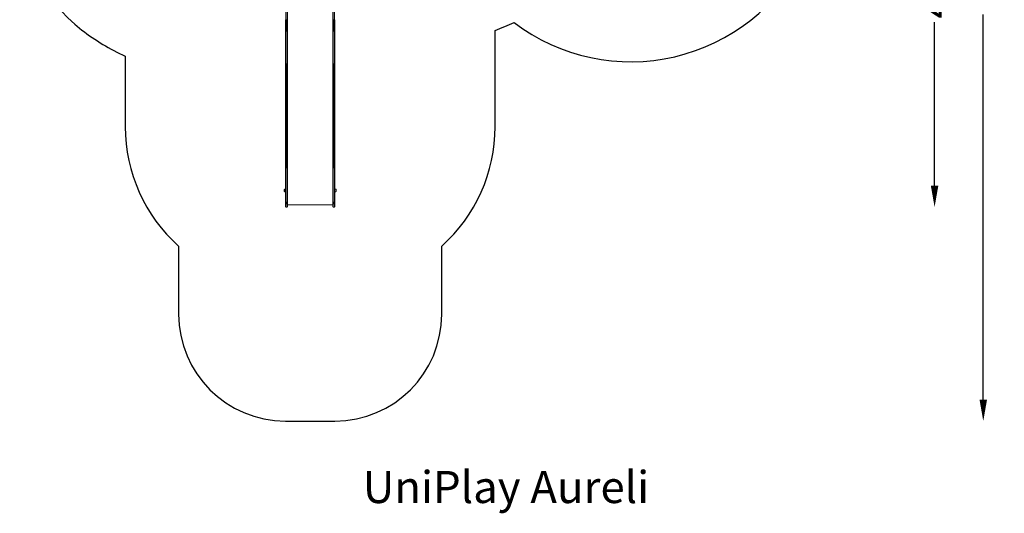
# Model space of a CAD drawing. Units: millimetres. Extents: x -2218 to 6994, y -5504 to 5182.
# Drawn here: x -2218 to 6994, y -5504 to -888 of the extents above; entities that cross this region are included whole.
import ezdxf

# ---------------------------------------------------------------- set-up
doc = ezdxf.new("R2010")
doc.units = ezdxf.units.MM
doc.header["$LTSCALE"] = 0.2
doc.header["$MEASUREMENT"] = 0
doc.header["$PDMODE"] = 1
doc.linetypes.add('BORDER', pattern=[1.75, 0.5, -0.25, 0.5, -0.25, 0, -0.25])
doc.layers.add('HAGS-Dim Plan', color=7, linetype='Continuous', lineweight=100)
doc.layers.add('HAGS-Label', color=7, linetype='Continuous', lineweight=100)
doc.layers.add('HAGS-EN1176 Falling Space', color=30, linetype='BORDER')
doc.layers.add('HAGS-Plan', color=7, linetype='Continuous')
doc.styles.get("Standard").update_dxf_attribs({"font": 'g13f12d.shx', "height": 300})
doc.dimstyles.new('HAGS - Dim Plan', dxfattribs={"dimtxt": 300, "dimasz": 200, "dimexe": 0.18, "dimexo": 0.0625, "dimgap": 150, "dimtad": 0, "dimlfac": 0.001, "dimrnd": 0.01, "dimzin": 1, "dimdsep": 46, "dimtxsty": 'Standard', "dimblk": 'HAGS - Dim Plan arrow', "dimcen": 0.1, "dimse1": 1, "dimse2": 1, "dimclrd": 1, "dimadec": 0, "dimazin": 0, "dimtfac": 1, "dimtofl": 0, "dimtmove": 0, "dimatfit": 3, "dimfxl": 1, "dimtolj": 1, "dimtzin": 0, "dimarcsym": 0})

# ---------------------------------------------------------------- blocks, each defined once
blk = doc.blocks.new('HAGS - Dim Plan arrow')
at = {"color": 1, "lineweight": 0}
blk.add_lwpolyline([(0, 0, 0, 0.35, 0), (-1, 0, 0.015, 0.015, 0)], format="xyseb", dxfattribs=at)
blk = doc.blocks.new('*D2')
at = {"layer": 'Defpoints', "color": 0, "transparency": 16777216}
for p in [(3000, 2059), (278, -2640.1), (6341.9, -2640.1)]:
    blk.add_point(p, dxfattribs=at)
at = {"layer": 'HAGS-Dim Plan', "color": 1, "lineweight": -2, "transparency": 16777216}
for p, q in [((6341.9, 1859), (6341.9, 329.9)), ((6341.9, -2440.1), (6341.9, -911))]:
    blk.add_line(p, q, dxfattribs=at)
at = {"layer": 'HAGS-Dim Plan', "color": 1, "lineweight": -2, "transparency": 16777216, "xscale": 200, "yscale": 200, "zscale": 200}
for p, rotation in [((6341.9, 2059), 90), ((6341.9, -2640.1), 270)]:
    blk.add_blockref('HAGS - Dim Plan arrow', p, dxfattribs=dict(at, rotation=rotation))
at = {"layer": 'HAGS-Dim Plan', "color": 0, "transparency": 16777216, "insert": (6341.9, -290.6), "char_height": 300, "attachment_point": 5, "rotation": 90}
blk.add_mtext('\\A1;4.70m', dxfattribs=at)
blk = doc.blocks.new('*D4')
at = {"layer": 'Defpoints', "color": 0, "transparency": 16777216}
for p in [(2792, 4175.9), (500, -4641.1), (6797.4, -4641.1)]:
    blk.add_point(p, dxfattribs=at)
at = {"layer": 'HAGS-Dim Plan', "color": 1, "lineweight": -2, "transparency": 16777216}
for p, q in [((6797.4, 3975.9), (6797.4, 372.9)), ((6797.4, -4441.1), (6797.4, -838))]:
    blk.add_line(p, q, dxfattribs=at)
at = {"layer": 'HAGS-Dim Plan', "color": 1, "lineweight": -2, "transparency": 16777216, "xscale": 200, "yscale": 200, "zscale": 200}
for p, rotation in [((6797.4, 4175.9), 90), ((6797.4, -4641.1), 270)]:
    blk.add_blockref('HAGS - Dim Plan arrow', p, dxfattribs=dict(at, rotation=rotation))
at = {"layer": 'HAGS-Dim Plan', "color": 0, "transparency": 16777216, "insert": (6797.4, -232.6), "char_height": 300, "attachment_point": 5, "rotation": 90}
blk.add_mtext('\\A1;8.85m', dxfattribs=at)
blk = doc.blocks.new('A$C1365e338')
at = {"lineweight": 0}
for p, q in [((-2702.4, -483.7), (-2702.4, -710.9)), ((-2690, -483.7), (-2690, -710.9)), ((-2687.4, -480.8), (-2687.4, -709.1)), ((-2687.4, -480.8), (-2687.4, -709.1)), ((-2262.8, -480.8), (-2262.8, -709.1)), ((-2262.8, -480.8), (-2262.8, -709.1)), ((-2260.1, -483.7), (-2260.1, -710.9)), ((-2247.7, -483.7), (-2247.7, -710.9)), ((-2705.1, -709.1), (-2705.1, -814.8)), ((-2705.1, -709.1), (-2705.1, -814.8)), ((-2702.4, -710.9), (-2702.4, -816.7)), ((-2702.4, -710.9), (-2702.4, -816.7)), ((-2696.2, -711.5), (-2696.2, -817.2)), ((-2696.2, -711.5), (-2696.2, -817.2)), ((-2690, -710.9), (-2690, -816.7)), ((-2690, -710.9), (-2690, -816.7)), ((-2687.4, -709.1), (-2687.4, -814.8)), ((-2687.4, -709.1), (-2687.4, -814.8)), ((-2262.8, -709.1), (-2262.8, -814.8)), ((-2262.8, -709.1), (-2262.8, -814.8)), ((-2260.1, -710.9), (-2260.1, -816.7)), ((-2260.1, -710.9), (-2260.1, -816.7)), ((-2253.9, -711.5), (-2253.9, -817.2)), ((-2253.9, -711.5), (-2253.9, -817.2)), ((-2247.7, -710.9), (-2247.7, -816.7)), ((-2247.7, -710.9), (-2247.7, -816.7)), ((-2245.1, -709.1), (-2245.1, -814.8)), ((-2245.1, -709.1), (-2245.1, -814.8)), ((-2705.1, -1118.6), (-2705.1, -814.8)), ((-2705.1, -1118.6), (-2705.1, -814.8)), ((-2687.4, -1118.6), (-2687.4, -814.8)), ((-2262.8, -1118.6), (-2262.8, -814.8)), ((-2262.8, -1118.6), (-2262.8, -814.8)), ((-2245.1, -1118.6), (-2245.1, -814.8)), ((-2705.1, -1118.6), (-2705.1, -1118.6)), ((-2705.1, -1118.6), (-2705.1, -1325.3)), ((-2705.1, -1118.6), (-2705.1, -1325.3)), ((-2705.1, -1118.6), (-2705.1, -1118.6)), ((-2702.4, -1121.5), (-2702.4, -1328.1)), ((-2702.4, -1121.5), (-2702.4, -1328.1)), ((-2696.2, -1122.3), (-2696.2, -1328.9)), ((-2696.2, -1122.3), (-2696.2, -1328.9)), ((-2690, -1121.5), (-2690, -1328.1)), ((-2690, -1121.5), (-2690, -1328.1)), ((-2687.4, -1118.6), (-2687.4, -1118.6)), ((-2687.4, -1118.6), (-2687.4, -1325.3)), ((-2687.4, -1118.6), (-2687.4, -1118.6)), ((-2687.4, -1118.6), (-2687.4, -1325.3)), ((-2262.8, -1118.6), (-2262.8, -1325.3)), ((-2262.8, -1118.6), (-2262.8, -1118.6)), ((-2262.8, -1118.6), (-2262.8, -1325.3)), ((-2262.8, -1118.6), (-2262.8, -1118.6)), ((-2260.1, -1121.5), (-2260.1, -1328.1)), ((-2260.1, -1121.5), (-2260.1, -1328.1)), ((-2253.9, -1122.3), (-2253.9, -1328.9)), ((-2253.9, -1122.3), (-2253.9, -1328.9)), ((-2247.7, -1121.5), (-2247.7, -1328.1)), ((-2247.7, -1121.5), (-2247.7, -1328.1)), ((-2245.1, -1118.6), (-2245.1, -1325.3)), ((-2245.1, -1118.6), (-2245.1, -1118.6)), ((-2245.1, -1118.6), (-2245.1, -1118.6)), ((-2245.1, -1118.6), (-2245.1, -1325.3)), ((-2705.1, -1325.3), (-2705.1, -1757.1)), ((-2705.1, -1325.3), (-2705.1, -1757.1)), ((-2702.4, -1328.1), (-2702.4, -1757.3)), ((-2702.4, -1328.1), (-2702.4, -1757.3)), ((-2696.2, -1757.4), (-2696.2, -1328.9)), ((-2696.2, -1757.4), (-2696.2, -1328.9)), ((-2690, -1328.1), (-2690, -1757.3)), ((-2690, -1328.1), (-2690, -1757.3)), ((-2687.4, -1325.3), (-2687.4, -1757.1)), ((-2687.4, -1325.3), (-2687.4, -1757.1)), ((-2262.8, -1325.3), (-2262.8, -1757.1)), ((-2262.8, -1325.3), (-2262.8, -1757.1)), ((-2260.1, -1328.1), (-2260.1, -1757.3)), ((-2260.1, -1328.1), (-2260.1, -1757.3)), ((-2253.9, -1328.9), (-2253.9, -1757.4)), ((-2253.9, -1328.9), (-2253.9, -1757.4)), ((-2247.7, -1328.1), (-2247.7, -1757.3)), ((-2247.7, -1328.1), (-2247.7, -1757.3)), ((-2245.1, -1325.3), (-2245.1, -1757.1)), ((-2245.1, -1325.3), (-2245.1, -1757.1)), ((-2705.1, -1757.1), (-2705.1, -2095.1)), ((-2705.1, -1757.1), (-2705.1, -2095.1)), ((-2702.4, -1757.3), (-2702.4, -2095.3)), ((-2702.4, -1757.3), (-2702.4, -2095.3)), ((-2696.2, -1757.4), (-2696.2, -2095.4)), ((-2696.2, -1757.4), (-2696.2, -2095.4)), ((-2690, -1757.3), (-2690, -2095.3)), ((-2690, -1757.3), (-2690, -2095.3)), ((-2687.4, -1757.1), (-2687.4, -2095.1)), ((-2687.4, -1757.1), (-2687.4, -2095.1)), ((-2262.8, -1757.1), (-2262.8, -2095.1)), ((-2262.8, -1757.1), (-2262.8, -2095.1)), ((-2260.1, -1757.3), (-2260.1, -2095.3)), ((-2260.1, -1757.3), (-2260.1, -2095.3)), ((-2253.9, -1757.4), (-2253.9, -2095.4)), ((-2253.9, -1757.4), (-2253.9, -2095.4)), ((-2247.7, -1757.3), (-2247.7, -2095.3)), ((-2247.7, -1757.3), (-2247.7, -2095.3)), ((-2245.1, -1757.1), (-2245.1, -2095.1)), ((-2245.1, -1757.1), (-2245.1, -2095.1)), ((-2705.1, -2095.1), (-2705.1, -2095.2)), ((-2705.1, -2095.1), (-2705.1, -2095.2)), ((-2705.1, -2412.7), (-2705.1, -2095.2)), ((-2705.1, -2412.7), (-2705.1, -2095.2)), ((-2687.4, -2095.1), (-2687.4, -2095.2)), ((-2687.4, -2095.1), (-2687.4, -2095.2)), ((-2687.4, -2412.7), (-2687.4, -2095.2)), ((-2687.4, -2412.7), (-2687.4, -2095.2)), ((-2262.8, -2095.1), (-2262.8, -2095.2)), ((-2262.8, -2095.1), (-2262.8, -2095.2)), ((-2262.8, -2412.7), (-2262.8, -2095.2)), ((-2262.8, -2412.7), (-2262.8, -2095.2)), ((-2245.1, -2095.1), (-2245.1, -2095.2)), ((-2245.1, -2095.1), (-2245.1, -2095.2)), ((-2245.1, -2412.7), (-2245.1, -2095.2)), ((-2245.1, -2412.7), (-2245.1, -2095.2)), ((-2717.1, -2315.4), (-2717.1, -2296.4)), ((-2705.1, -2300.4), (-2705.1, -2300.4)), ((-2245.1, -2300.4), (-2245.1, -2300.4)), ((-2233.1, -2296.4), (-2233.1, -2315)), ((-2705.1, -2311.4), (-2705.1, -2311.4)), ((-2245.1, -2311.4), (-2245.1, -2311.4)), ((-2233.1, -2315), (-2233.1, -2315.4)), ((-2705.1, -2412.7), (-2705.1, -2428.3)), ((-2705.1, -2412.7), (-2705.1, -2428.3)), ((-2705.1, -2456.7), (-2705.1, -2428.3)), ((-2702.4, -2414.8), (-2702.4, -2430.4)), ((-2702.4, -2414.8), (-2702.4, -2430.4)), ((-2696.2, -2415.4), (-2696.2, -2431)), ((-2696.2, -2415.4), (-2696.2, -2431)), ((-2690, -2414.8), (-2690, -2430.4)), ((-2690, -2414.8), (-2690, -2430.4)), ((-2687.4, -2412.7), (-2687.4, -2428.3)), ((-2687.4, -2412.7), (-2687.4, -2428.3)), ((-2687.4, -2456.7), (-2687.4, -2428.3)), ((-2687.4, -2441.6), (-2262.8, -2441.6)), ((-2262.8, -2412.7), (-2262.8, -2428.3)), ((-2262.8, -2412.7), (-2262.8, -2428.3)), ((-2262.8, -2456.7), (-2262.8, -2428.3)), ((-2260.1, -2414.8), (-2260.1, -2430.4)), ((-2260.1, -2414.8), (-2260.1, -2430.4)), ((-2253.9, -2415.4), (-2253.9, -2431)), ((-2253.9, -2415.4), (-2253.9, -2431)), ((-2247.7, -2414.8), (-2247.7, -2430.4)), ((-2247.7, -2414.8), (-2247.7, -2430.4)), ((-2245.1, -2412.7), (-2245.1, -2428.3)), ((-2245.1, -2412.7), (-2245.1, -2428.3)), ((-2245.1, -2456.7), (-2245.1, -2428.3))]:
    blk.add_line(p, q, dxfattribs=at)
for centre, radius, start, end in [((-2692.1, -2305.9), 27, 160.91788, 180), ((-2716.6, -2297.4), 1, 115.38352, 160.91788), ((-2712.5, -2298.9), 5.17, 110, 151.23387), ((-2705.1, -2319.4), 27, 90, 110), ((-2245.1, -2319.4), 27, 70, 90), ((-2237.6, -2298.9), 5.17, 28.76613, 70), ((-2233.5, -2297.4), 1, 19.08212, 64.61648), ((-2258.1, -2305.9), 27, 360, 19.08212), ((-2692.1, -2305.9), 27, 180, 199.08212), ((-2716.6, -2314.4), 1, 199.08212, 244.61648), ((-2712.5, -2312.9), 5.17, 208.76613, 250), ((-2705.1, -2292.4), 27, 250, 270), ((-2245.1, -2292.4), 27, 270, 290), ((-2237.6, -2312.9), 5.17, 290, 331.23387), ((-2233.5, -2314.4), 1, 295.38352, 340.91788), ((-2258.1, -2305.9), 27, 340.91788, 0)]:
    blk.add_arc(centre, radius, start, end, dxfattribs=at)
for centre, major_axis, ratio, start_param, end_param in [((-2701.1, -709.1), (-4, 0), 0.499969, 0, 1.22974), ((-2701.1, -709.1), (-4, 0), 0.499969, 0, 1.22974), ((-2696.2, -702.2), (18.5, 0), 0.499969, -1.911853, -1.570796), ((-2696.2, -702.2), (18.5, 0), 0.499969, -1.911853, -1.570796), ((-2696.2, -702.2), (18.5, 0), 0.499969, -1.570796, -1.22974), ((-2696.2, -702.2), (18.5, 0), 0.499969, -1.570796, -1.22974), ((-2691.4, -709.1), (4, 0), 0.499969, -1.22974, 0), ((-2691.4, -709.1), (4, 0), 0.499969, -1.22974, 0), ((-2701.1, -814.8), (-4, 0), 0.499969, 0, 1.22974), ((-2701.1, -814.8), (-4, 0), 0.499969, 0, 1.22974), ((-2696.2, -808), (18.5, 0), 0.499969, -1.911853, -1.570796), ((-2696.2, -808), (18.5, 0), 0.499969, -1.911853, -1.570796), ((-2696.2, -808), (18.5, 0), 0.499969, -1.570796, -1.22974), ((-2696.2, -808), (18.5, 0), 0.499969, -1.570796, -1.22974), ((-2691.4, -814.8), (4, 0), 0.499969, -1.22974, 0), ((-2691.4, -814.8), (4, 0), 0.499969, -1.22974, 0), ((-2258.8, -1118.6), (-4, 0), 0.76, -0.000009, 0.613945), ((-2258.8, -1118.6), (-4, 0), 0.76, -0.000009, 0.614036), ((-2258.8, -1118.6), (4, 0), 0.76, -2.527556, -1.911875), ((-2253.9, -1108.3), (18.5, 0), 0.76, -1.911863, -1.570797), ((-2253.9, -1108.3), (18.5, 0), 0.76, -1.911863, -1.570797), ((-2253.9, -1108.3), (18.5, 0), 0.76, -1.570796, -1.229729), ((-2253.9, -1108.3), (18.5, 0), 0.76, -1.570796, -1.229729), ((-2249.1, -1118.6), (4, 0), 0.76, -1.229718, -0.615766), ((-2249.1, -1118.6), (4, 0), 0.76, -0.615674, 0.000009), ((-2249.1, -1118.6), (4, 0), 0.76, -0.615765, 0.000009), ((-2701.1, -1325.3), (-4, 0), 0.754686, 0, 1.22974), ((-2701.1, -1325.3), (-4, 0), 0.754686, 0, 1.22974), ((-2696.2, -1315), (18.5, 0), 0.754686, -1.911853, -1.570796), ((-2696.2, -1315), (18.5, 0), 0.754686, -1.911853, -1.570796), ((-2696.2, -1315), (18.5, 0), 0.754686, -1.570796, -1.22974), ((-2696.2, -1315), (18.5, 0), 0.754686, -1.570796, -1.22974), ((-2691.4, -1325.3), (4, 0), 0.754686, -1.22974, 0), ((-2691.4, -1325.3), (4, 0), 0.754686, -1.22974, 0), ((-2701.1, -1757.1), (-4, 0), 0.0523, 0, 1.22974), ((-2701.1, -1757.1), (-4, 0), 0.0523, 0, 1.22974), ((-2696.2, -1756.4), (18.5, 0), 0.0523, -1.911853, -1.570796), ((-2696.2, -1756.4), (18.5, 0), 0.0523, -1.911853, -1.570796), ((-2696.2, -1756.4), (18.5, 0), 0.0523, -1.570796, -1.22974), ((-2696.2, -1756.4), (18.5, 0), 0.0523, -1.570796, -1.22974), ((-2691.4, -1757.1), (4, 0), 0.0523, -1.22974, 0), ((-2691.4, -1757.1), (4, 0), 0.0523, -1.22974, 0), ((-2258.8, -2095.1), (-4, 0), 0.044403, -0.000009, 0.614857), ((-2258.8, -2095.1), (-4, 0), 0.044403, -0.000009, 0.614684), ((-2253.9, -2094.5), (18.5, 0), 0.044403, -1.911863, -1.570797), ((-2253.9, -2094.5), (18.5, 0), 0.044403, -1.741261, -1.570797), ((-2253.9, -2094.5), (18.5, 0), 0.044403, -1.570796, -1.22973), ((-2253.9, -2094.5), (18.5, 0), 0.044403, -1.400332, -1.22973), ((-2249.1, -2095.1), (4, 0), 0.044403, -1.229719, 0.000009), ((-2249.1, -2095.1), (4, 0), 0.044403, -0.614866, 0.000009), ((-2701.1, -2428.3), (-4, 0), 0.563693, 0, 1.22974), ((-2701.1, -2428.3), (-4, 0), 0.563693, 0, 1.22974), ((-2696.2, -2420.6), (18.5, 0), 0.563693, -1.911853, -1.570796), ((-2696.2, -2420.6), (18.5, 0), 0.563693, -1.911853, -1.570796), ((-2696.2, -2420.6), (18.5, 0), 0.563693, -1.570796, -1.22974), ((-2696.2, -2420.6), (18.5, 0), 0.563693, -1.570796, -1.22974), ((-2691.4, -2428.3), (4, 0), 0.563693, -1.22974, 0), ((-2691.4, -2428.3), (4, 0), 0.563693, -1.22974, 0)]:
    blk.add_ellipse(centre, major_axis=major_axis, ratio=ratio, start_param=start_param, end_param=end_param, dxfattribs=at)
at = {"lineweight": 0, "extrusion": (2.4639e-16, 6.07188e-17, -1)}
for centre in [(-2258.8, -709.1), (-2258.8, -709.1), (-2258.8, -814.8), (-2258.8, -814.8)]:
    blk.add_ellipse(centre, major_axis=(-4, 0), ratio=0.499969, start_param=-1.22974, end_param=0, dxfattribs=at)
at = {"lineweight": 0, "extrusion": (2.23971e-16, 9.96079e-31, -1)}
blk.add_ellipse((-2253.9, -702.2), major_axis=(-18.5, 0), ratio=0.499969, start_param=-1.570796, end_param=-1.22974, dxfattribs=at)
blk.add_ellipse((-2253.9, -702.2), major_axis=(-18.5, 0), ratio=0.499969, start_param=-1.570796, end_param=-1.22974, dxfattribs=at)
at = {"lineweight": 0, "extrusion": (2.13094e-16, -5.25136e-17, -1)}
for centre in [(-2253.9, -702.2), (-2253.9, -702.2), (-2253.9, -808), (-2253.9, -808)]:
    blk.add_ellipse(centre, major_axis=(-18.5, 0), ratio=0.499969, start_param=-1.911853, end_param=-1.570796, dxfattribs=at)
at = {"lineweight": 0, "extrusion": (2.23971e-16, 2.19202e-29, -1)}
blk.add_ellipse((-2249.1, -709.1), major_axis=(4, 0), ratio=0.499969, start_param=0, end_param=1.22974, dxfattribs=at)
blk.add_ellipse((-2249.1, -709.1), major_axis=(4, 0), ratio=0.499969, start_param=0, end_param=1.22974, dxfattribs=at)
at = {"lineweight": 0, "extrusion": (2.23971e-16, 1.78818e-31, -1)}
blk.add_ellipse((-2253.9, -808), major_axis=(-18.5, 0), ratio=0.499969, start_param=-1.570796, end_param=-1.22974, dxfattribs=at)
blk.add_ellipse((-2253.9, -808), major_axis=(-18.5, 0), ratio=0.499969, start_param=-1.570796, end_param=-1.22974, dxfattribs=at)
at = {"lineweight": 0, "extrusion": (2.23971e-16, -1.46579e-30, -1)}
blk.add_ellipse((-2249.1, -814.8), major_axis=(4, 0), ratio=0.499969, start_param=0, end_param=1.22974, dxfattribs=at)
blk.add_ellipse((-2249.1, -814.8), major_axis=(4, 0), ratio=0.499969, start_param=0, end_param=1.22974, dxfattribs=at)
at = {"lineweight": 0, "extrusion": (2.00065e-16, 7.31004e-18, -1)}
blk.add_ellipse((-2701.1, -1118.6), major_axis=(-4, 0), ratio=0.76, start_param=-0.615765, end_param=0.000009, dxfattribs=at)
at = {"lineweight": 0, "extrusion": (2.00065e-16, 7.28617e-18, -1)}
blk.add_ellipse((-2701.1, -1118.6), major_axis=(-4, 0), ratio=0.76, start_param=-0.615674, end_param=0.000009, dxfattribs=at)
at = {"lineweight": 0, "extrusion": (2.46383e-16, 3.99358e-17, -1)}
blk.add_ellipse((-2701.1, -1118.6), major_axis=(-4, 0), ratio=0.76, start_param=-1.229718, end_param=-0.615766, dxfattribs=at)
at = {"lineweight": 0, "extrusion": (2.23971e-16, -7.10195e-23, -1)}
blk.add_ellipse((-2696.2, -1108.3), major_axis=(-18.5, 0), ratio=0.76, start_param=-1.570796, end_param=-1.229729, dxfattribs=at)
blk.add_ellipse((-2696.2, -1108.3), major_axis=(-18.5, 0), ratio=0.76, start_param=-1.570796, end_param=-1.229729, dxfattribs=at)
at = {"lineweight": 0, "extrusion": (2.13101e-16, -3.45443e-17, -1)}
blk.add_ellipse((-2696.2, -1108.3), major_axis=(-18.5, 0), ratio=0.76, start_param=-1.911863, end_param=-1.570797, dxfattribs=at)
blk.add_ellipse((-2696.2, -1108.3), major_axis=(-18.5, 0), ratio=0.76, start_param=-1.911863, end_param=-1.570797, dxfattribs=at)
at = {"lineweight": 0, "extrusion": (2.00074e-16, -6.85515e-18, -1)}
blk.add_ellipse((-2691.4, -1118.6), major_axis=(-4, 0), ratio=0.76, start_param=-2.527556, end_param=-1.911875, dxfattribs=at)
at = {"lineweight": 0, "extrusion": (2.23971e-16, 2.71034e-21, -1)}
for end_param in [0.614036, 0.613945]:
    blk.add_ellipse((-2691.4, -1118.6), major_axis=(4, 0), ratio=0.76, start_param=-0.000009, end_param=end_param, dxfattribs=at)
at = {"lineweight": 0, "extrusion": (2.4639e-16, 4.02254e-17, -1)}
blk.add_ellipse((-2258.8, -1325.3), major_axis=(-4, 0), ratio=0.754686, start_param=-1.22974, end_param=0, dxfattribs=at)
blk.add_ellipse((-2258.8, -1325.3), major_axis=(-4, 0), ratio=0.754686, start_param=-1.22974, end_param=0, dxfattribs=at)
at = {"lineweight": 0, "extrusion": (2.23971e-16, 3.21894e-30, -1)}
blk.add_ellipse((-2253.9, -1315), major_axis=(-18.5, 0), ratio=0.754686, start_param=-1.570796, end_param=-1.22974, dxfattribs=at)
blk.add_ellipse((-2253.9, -1315), major_axis=(-18.5, 0), ratio=0.754686, start_param=-1.570796, end_param=-1.22974, dxfattribs=at)
at = {"lineweight": 0, "extrusion": (2.13094e-16, -3.47895e-17, -1)}
blk.add_ellipse((-2253.9, -1315), major_axis=(-18.5, 0), ratio=0.754686, start_param=-1.911853, end_param=-1.570796, dxfattribs=at)
blk.add_ellipse((-2253.9, -1315), major_axis=(-18.5, 0), ratio=0.754686, start_param=-1.911853, end_param=-1.570796, dxfattribs=at)
at = {"lineweight": 0, "extrusion": (2.23971e-16, 4.09235e-30, -1)}
blk.add_ellipse((-2249.1, -1325.3), major_axis=(4, 0), ratio=0.754686, start_param=0, end_param=1.22974, dxfattribs=at)
blk.add_ellipse((-2249.1, -1325.3), major_axis=(4, 0), ratio=0.754686, start_param=0, end_param=1.22974, dxfattribs=at)
at = {"lineweight": 0, "extrusion": (2.4639e-16, 5.80447e-16, -1)}
blk.add_ellipse((-2258.8, -1757.1), major_axis=(-4, 0), ratio=0.0523, start_param=-1.22974, end_param=0, dxfattribs=at)
blk.add_ellipse((-2258.8, -1757.1), major_axis=(-4, 0), ratio=0.0523, start_param=-1.22974, end_param=0, dxfattribs=at)
at = {"lineweight": 0, "extrusion": (2.23971e-16, -1.91527e-28, -1)}
blk.add_ellipse((-2253.9, -1756.4), major_axis=(-18.5, 0), ratio=0.0523, start_param=-1.570796, end_param=-1.22974, dxfattribs=at)
blk.add_ellipse((-2253.9, -1756.4), major_axis=(-18.5, 0), ratio=0.0523, start_param=-1.570796, end_param=-1.22974, dxfattribs=at)
at = {"lineweight": 0, "extrusion": (1.80978e-16, 1.22817e-15, -1)}
blk.add_ellipse((-2253.9, -1756.4), major_axis=(-18.5, 0), ratio=0.0523, start_param=-1.911853, end_param=-1.570796, dxfattribs=at)
blk.add_ellipse((-2253.9, -1756.4), major_axis=(-18.5, 0), ratio=0.0523, start_param=-1.911853, end_param=-1.570796, dxfattribs=at)
at = {"lineweight": 0, "extrusion": (2.23971e-16, 2.76182e-28, -1)}
blk.add_ellipse((-2249.1, -1757.1), major_axis=(4, 0), ratio=0.0523, start_param=0, end_param=1.22974, dxfattribs=at)
blk.add_ellipse((-2249.1, -1757.1), major_axis=(4, 0), ratio=0.0523, start_param=0, end_param=1.22974, dxfattribs=at)
at = {"lineweight": 0, "extrusion": (2.46384e-16, 6.83544e-16, -1)}
blk.add_ellipse((-2701.1, -2095.1), major_axis=(-4, 0), ratio=0.044403, start_param=-1.229719, end_param=0.000009, dxfattribs=at)
at = {"lineweight": 0, "extrusion": (2.45413e-16, 8.42204e-16, -1)}
blk.add_ellipse((-2701.1, -2095.1), major_axis=(-4, 0), ratio=0.044403, start_param=-0.614866, end_param=0.000009, dxfattribs=at)
at = {"lineweight": 0, "extrusion": (2.23971e-16, -1.15356e-21, -1)}
blk.add_ellipse((-2696.2, -2094.5), major_axis=(-18.5, 0), ratio=0.044403, start_param=-1.570796, end_param=-1.22973, dxfattribs=at)
at = {"lineweight": 0, "extrusion": (2.12918e-16, -8.25407e-16, -1)}
blk.add_ellipse((-2696.2, -2094.5), major_axis=(-18.5, 0), ratio=0.044403, start_param=-1.400332, end_param=-1.22973, dxfattribs=at)
at = {"lineweight": 0, "extrusion": (2.12918e-16, 8.25408e-16, -1)}
blk.add_ellipse((-2696.2, -2094.5), major_axis=(-18.5, 0), ratio=0.044403, start_param=-1.741261, end_param=-1.570797, dxfattribs=at)
at = {"lineweight": 0, "extrusion": (1.80982e-16, 1.44668e-15, -1)}
blk.add_ellipse((-2696.2, -2094.5), major_axis=(-18.5, 0), ratio=0.044403, start_param=-1.911863, end_param=-1.570797, dxfattribs=at)
at = {"lineweight": 0, "extrusion": (2.23971e-16, 4.38578e-20, -1)}
for end_param in [0.614684, 0.614857]:
    blk.add_ellipse((-2691.4, -2095.1), major_axis=(4, 0), ratio=0.044403, start_param=-0.000009, end_param=end_param, dxfattribs=at)
at = {"lineweight": 0, "extrusion": (2.4639e-16, 5.38547e-17, -1)}
blk.add_ellipse((-2258.8, -2428.3), major_axis=(-4, 0), ratio=0.563693, start_param=-1.22974, end_param=0, dxfattribs=at)
blk.add_ellipse((-2258.8, -2428.3), major_axis=(-4, 0), ratio=0.563693, start_param=-1.22974, end_param=0, dxfattribs=at)
at = {"lineweight": 0, "extrusion": (2.23971e-16, 4.81174e-30, -1)}
blk.add_ellipse((-2253.9, -2420.6), major_axis=(-18.5, 0), ratio=0.563693, start_param=-1.570796, end_param=-1.22974, dxfattribs=at)
blk.add_ellipse((-2253.9, -2420.6), major_axis=(-18.5, 0), ratio=0.563693, start_param=-1.570796, end_param=-1.22974, dxfattribs=at)
at = {"lineweight": 0, "extrusion": (2.13094e-16, -4.6577e-17, -1)}
blk.add_ellipse((-2253.9, -2420.6), major_axis=(-18.5, 0), ratio=0.563693, start_param=-1.911853, end_param=-1.570796, dxfattribs=at)
blk.add_ellipse((-2253.9, -2420.6), major_axis=(-18.5, 0), ratio=0.563693, start_param=-1.911853, end_param=-1.570796, dxfattribs=at)
at = {"lineweight": 0, "extrusion": (2.23971e-16, 1.07114e-30, -1)}
blk.add_ellipse((-2249.1, -2428.3), major_axis=(4, 0), ratio=0.563693, start_param=0, end_param=1.22974, dxfattribs=at)
blk.add_ellipse((-2249.1, -2428.3), major_axis=(4, 0), ratio=0.563693, start_param=0, end_param=1.22974, dxfattribs=at)
at = {"lineweight": 0}
for points, knots in [([(-2702.4, -816.7), (-2702.4, -874.4), (-2702.4, -929.2), (-2702.4, -1005.8), (-2702.4, -1030.4), (-2702.4, -1065.7), (-2702.4, -1077.3), (-2702.4, -1094.2), (-2702.4, -1099.7), (-2702.4, -1110.7), (-2702.4, -1116.1), (-2702.4, -1121.5), (-2702.4, -1121.5), (-2702.4, -1121.5)], [0.5121988, 0.5121988, 0.5121988, 0.5121988, 0.7560994, 0.7560994, 0.8780497, 0.8780497, 0.9390248, 0.9390248, 0.9695124, 0.9695124, 1, 1, 1.0000106, 1.0000106, 1.0000106, 1.0000106]), ([(-2702.4, -816.7), (-2702.4, -874.4), (-2702.4, -929.2), (-2702.4, -1005.8), (-2702.4, -1030.4), (-2702.4, -1065.7), (-2702.4, -1077.3), (-2702.4, -1094.2), (-2702.4, -1099.7), (-2702.4, -1110.7), (-2702.4, -1116.1), (-2702.4, -1121.5), (-2702.4, -1121.5), (-2702.4, -1121.5)], [0.5121988, 0.5121988, 0.5121988, 0.5121988, 0.7560994, 0.7560994, 0.8780497, 0.8780497, 0.9390248, 0.9390248, 0.9695124, 0.9695124, 1, 1, 1.0000106, 1.0000106, 1.0000106, 1.0000106]), ([(-2690, -816.7), (-2690, -874.4), (-2690, -929.2), (-2690, -1005.8), (-2690, -1030.4), (-2690, -1065.7), (-2690, -1077.3), (-2690, -1094.2), (-2690, -1099.7), (-2690, -1110.7), (-2690, -1116.1), (-2690, -1121.5), (-2690, -1121.5), (-2690, -1121.5)], [0.5121988, 0.5121988, 0.5121988, 0.5121988, 0.7560994, 0.7560994, 0.8780497, 0.8780497, 0.9390248, 0.9390248, 0.9695124, 0.9695124, 1, 1, 1.0000106, 1.0000106, 1.0000106, 1.0000106]), ([(-2690, -816.7), (-2690, -874.4), (-2690, -929.2), (-2690, -1005.8), (-2690, -1030.4), (-2690, -1065.7), (-2690, -1077.3), (-2690, -1094.2), (-2690, -1099.7), (-2690, -1110.7), (-2690, -1116.1), (-2690, -1121.5), (-2690, -1121.5), (-2690, -1121.5)], [0.5121988, 0.5121988, 0.5121988, 0.5121988, 0.7560994, 0.7560994, 0.8780497, 0.8780497, 0.9390248, 0.9390248, 0.9695124, 0.9695124, 1, 1, 1.0000106, 1.0000106, 1.0000106, 1.0000106]), ([(-2260.1, -816.7), (-2260.1, -874.4), (-2260.1, -929.2), (-2260.1, -1005.8), (-2260.1, -1030.4), (-2260.1, -1065.7), (-2260.1, -1077.3), (-2260.1, -1094.2), (-2260.1, -1099.7), (-2260.1, -1110.7), (-2260.1, -1116.1), (-2260.1, -1121.5), (-2260.1, -1121.5), (-2260.1, -1121.5)], [0.5121988, 0.5121988, 0.5121988, 0.5121988, 0.7560994, 0.7560994, 0.8780497, 0.8780497, 0.9390248, 0.9390248, 0.9695124, 0.9695124, 1, 1, 1.0000106, 1.0000106, 1.0000106, 1.0000106]), ([(-2260.1, -816.7), (-2260.1, -874.4), (-2260.1, -929.2), (-2260.1, -1005.8), (-2260.1, -1030.4), (-2260.1, -1065.7), (-2260.1, -1077.3), (-2260.1, -1094.2), (-2260.1, -1099.7), (-2260.1, -1110.7), (-2260.1, -1116.1), (-2260.1, -1121.5), (-2260.1, -1121.5), (-2260.1, -1121.5)], [0.5121988, 0.5121988, 0.5121988, 0.5121988, 0.7560994, 0.7560994, 0.8780497, 0.8780497, 0.9390248, 0.9390248, 0.9695124, 0.9695124, 1, 1, 1.0000106, 1.0000106, 1.0000106, 1.0000106]), ([(-2247.7, -816.7), (-2247.7, -874.4), (-2247.7, -929.2), (-2247.7, -1005.8), (-2247.7, -1030.4), (-2247.7, -1065.7), (-2247.7, -1077.3), (-2247.7, -1094.2), (-2247.7, -1099.7), (-2247.7, -1110.7), (-2247.7, -1116.1), (-2247.7, -1121.5), (-2247.7, -1121.5), (-2247.7, -1121.5)], [0.5121988, 0.5121988, 0.5121988, 0.5121988, 0.7560994, 0.7560994, 0.8780497, 0.8780497, 0.9390248, 0.9390248, 0.9695124, 0.9695124, 1, 1, 1.0000106, 1.0000106, 1.0000106, 1.0000106]), ([(-2247.7, -816.7), (-2247.7, -874.4), (-2247.7, -929.2), (-2247.7, -1005.8), (-2247.7, -1030.4), (-2247.7, -1065.7), (-2247.7, -1077.3), (-2247.7, -1094.2), (-2247.7, -1099.7), (-2247.7, -1110.7), (-2247.7, -1116.1), (-2247.7, -1121.5), (-2247.7, -1121.5), (-2247.7, -1121.5)], [0.5121988, 0.5121988, 0.5121988, 0.5121988, 0.7560994, 0.7560994, 0.8780497, 0.8780497, 0.9390248, 0.9390248, 0.9695124, 0.9695124, 1, 1, 1.0000106, 1.0000106, 1.0000106, 1.0000106]), ([(-2702.4, -2095.3), (-2702.4, -2095.3), (-2702.4, -2095.3), (-2702.4, -2109.5), (-2702.4, -2123.6), (-2702.4, -2151.7), (-2702.4, -2165.8), (-2702.4, -2207.6), (-2702.4, -2235.1), (-2702.4, -2289), (-2702.4, -2315.4), (-2702.4, -2353.7), (-2702.4, -2366.3), (-2702.4, -2390.9), (-2702.4, -2403), (-2702.4, -2414.8)], [-0.000025, -0.000025, -0.000025, -0.000025, 0, 0, 0.125, 0.125, 0.25, 0.25, 0.5, 0.5, 0.75, 0.75, 0.875, 0.875, 0.999986, 0.999986, 0.999986, 0.999986]), ([(-2702.4, -2095.3), (-2702.4, -2095.3), (-2702.4, -2095.3), (-2702.4, -2109.5), (-2702.4, -2123.6), (-2702.4, -2151.7), (-2702.4, -2165.8), (-2702.4, -2207.6), (-2702.4, -2235.1), (-2702.4, -2289), (-2702.4, -2315.4), (-2702.4, -2353.7), (-2702.4, -2366.3), (-2702.4, -2390.9), (-2702.4, -2403), (-2702.4, -2414.8)], [-0.000025, -0.000025, -0.000025, -0.000025, 0, 0, 0.125, 0.125, 0.25, 0.25, 0.5, 0.5, 0.75, 0.75, 0.875, 0.875, 0.999986, 0.999986, 0.999986, 0.999986]), ([(-2690, -2095.3), (-2690, -2095.3), (-2690, -2095.3), (-2690, -2109.5), (-2690, -2123.6), (-2690, -2151.7), (-2690, -2165.8), (-2690, -2207.6), (-2690, -2235.1), (-2690, -2289), (-2690, -2315.4), (-2690, -2353.7), (-2690, -2366.3), (-2690, -2390.9), (-2690, -2403), (-2690, -2414.8)], [-0.000025, -0.000025, -0.000025, -0.000025, 0, 0, 0.125, 0.125, 0.25, 0.25, 0.5, 0.5, 0.75, 0.75, 0.875, 0.875, 0.999986, 0.999986, 0.999986, 0.999986]), ([(-2690, -2095.3), (-2690, -2095.3), (-2690, -2095.3), (-2690, -2109.5), (-2690, -2123.6), (-2690, -2151.7), (-2690, -2165.8), (-2690, -2207.6), (-2690, -2235.1), (-2690, -2289), (-2690, -2315.4), (-2690, -2353.7), (-2690, -2366.3), (-2690, -2390.9), (-2690, -2403), (-2690, -2414.8)], [-0.000025, -0.000025, -0.000025, -0.000025, 0, 0, 0.125, 0.125, 0.25, 0.25, 0.5, 0.5, 0.75, 0.75, 0.875, 0.875, 0.999986, 0.999986, 0.999986, 0.999986]), ([(-2260.1, -2095.3), (-2260.1, -2095.3), (-2260.1, -2095.3), (-2260.1, -2109.5), (-2260.1, -2123.6), (-2260.1, -2151.7), (-2260.1, -2165.8), (-2260.1, -2207.6), (-2260.1, -2235.1), (-2260.1, -2289), (-2260.1, -2315.4), (-2260.1, -2353.7), (-2260.1, -2366.3), (-2260.1, -2390.9), (-2260.1, -2403), (-2260.1, -2414.8)], [-0.000025, -0.000025, -0.000025, -0.000025, 0, 0, 0.125, 0.125, 0.25, 0.25, 0.5, 0.5, 0.75, 0.75, 0.875, 0.875, 0.999986, 0.999986, 0.999986, 0.999986]), ([(-2260.1, -2095.3), (-2260.1, -2095.3), (-2260.1, -2095.3), (-2260.1, -2109.5), (-2260.1, -2123.6), (-2260.1, -2151.7), (-2260.1, -2165.8), (-2260.1, -2207.6), (-2260.1, -2235.1), (-2260.1, -2289), (-2260.1, -2315.4), (-2260.1, -2353.7), (-2260.1, -2366.3), (-2260.1, -2390.9), (-2260.1, -2403), (-2260.1, -2414.8)], [-0.000025, -0.000025, -0.000025, -0.000025, 0, 0, 0.125, 0.125, 0.25, 0.25, 0.5, 0.5, 0.75, 0.75, 0.875, 0.875, 0.999986, 0.999986, 0.999986, 0.999986]), ([(-2247.7, -2095.3), (-2247.7, -2095.3), (-2247.7, -2095.3), (-2247.7, -2109.5), (-2247.7, -2123.6), (-2247.7, -2151.7), (-2247.7, -2165.8), (-2247.7, -2207.6), (-2247.7, -2235.1), (-2247.7, -2289), (-2247.7, -2315.4), (-2247.7, -2353.7), (-2247.7, -2366.3), (-2247.7, -2390.9), (-2247.7, -2403), (-2247.7, -2414.8)], [-0.000025, -0.000025, -0.000025, -0.000025, 0, 0, 0.125, 0.125, 0.25, 0.25, 0.5, 0.5, 0.75, 0.75, 0.875, 0.875, 0.999986, 0.999986, 0.999986, 0.999986]), ([(-2247.7, -2095.3), (-2247.7, -2095.3), (-2247.7, -2095.3), (-2247.7, -2109.5), (-2247.7, -2123.6), (-2247.7, -2151.7), (-2247.7, -2165.8), (-2247.7, -2207.6), (-2247.7, -2235.1), (-2247.7, -2289), (-2247.7, -2315.4), (-2247.7, -2353.7), (-2247.7, -2366.3), (-2247.7, -2390.9), (-2247.7, -2403), (-2247.7, -2414.8)], [-0.000025, -0.000025, -0.000025, -0.000025, 0, 0, 0.125, 0.125, 0.25, 0.25, 0.5, 0.5, 0.75, 0.75, 0.875, 0.875, 0.999986, 0.999986, 0.999986, 0.999986]), ([(-2702.4, -2414.8), (-2702.8, -2414.8), (-2703.2, -2414.6), (-2703.5, -2414.5), (-2703.7, -2414.4), (-2703.8, -2414.4), (-2703.9, -2414.3), (-2704.1, -2414.2), (-2704.2, -2414.1), (-2704.3, -2414), (-2704.5, -2413.9), (-2704.6, -2413.8), (-2704.7, -2413.7), (-2704.7, -2413.6), (-2704.8, -2413.5), (-2704.9, -2413.4), (-2704.9, -2413.3), (-2705, -2413.2), (-2705, -2413.1), (-2705.1, -2413), (-2705.1, -2412.8), (-2705.1, -2412.7)], [0.000000024, 0.000000024, 0.000000024, 0.000000024, 0.001222736, 0.001222736, 0.001222736, 0.001834104, 0.001834104, 0.001834104, 0.002445472, 0.002445472, 0.002445472, 0.00305684, 0.00305684, 0.00305684, 0.003668209, 0.003668209, 0.003668209, 0.004279577, 0.004279577, 0.004279577, 0.004890944, 0.004890944, 0.004890944, 0.004890944]), ([(-2702.4, -2460.5), (-2702.8, -2460.3), (-2703.2, -2460.1), (-2703.9, -2459.6), (-2704.2, -2459.3), (-2704.7, -2458.5), (-2704.8, -2458.1), (-2705, -2457.4), (-2705.1, -2457.1), (-2705.1, -2456.7)], [0, 0, 0, 0, 1.296475, 1.296475, 2.596851, 2.596851, 3.897008, 3.897008, 4.894662, 4.894662, 4.894662, 4.894662]), ([(-2696.2, -2415.4), (-2697.3, -2415.4), (-2698.3, -2415.4), (-2699.3, -2415.3), (-2700.4, -2415.2), (-2701.4, -2415), (-2702.4, -2414.8)], [0.006322864, 0.006322864, 0.006322864, 0.006322864, 0.009484609, 0.009484609, 0.009484609, 0.012646355, 0.012646355, 0.012646355, 0.012646355]), ([(-2696.2, -2415.4), (-2697.3, -2415.4), (-2698.3, -2415.4), (-2699.3, -2415.3), (-2700.4, -2415.2), (-2701.4, -2415), (-2702.4, -2414.8)], [0.006322864, 0.006322864, 0.006322864, 0.006322864, 0.009484609, 0.009484609, 0.009484609, 0.012646355, 0.012646355, 0.012646355, 0.012646355]), ([(-2702.4, -2430.4), (-2702.4, -2438), (-2702.4, -2444.6), (-2702.4, -2454.5), (-2702.4, -2457.9), (-2702.4, -2460.2), (-2702.4, -2460.5), (-2702.4, -2460.5)], [0.0776923, 0.0776923, 0.0776923, 0.0776923, 0.1929807, 0.1929807, 0.3082692, 0.3082692, 0.3575997, 0.3575997, 0.3575997, 0.3575997]), ([(-2702.4, -2430.4), (-2702.4, -2438), (-2702.4, -2444.6), (-2702.4, -2454.5), (-2702.4, -2457.9), (-2702.4, -2460.2), (-2702.4, -2460.5), (-2702.4, -2460.5)], [0.0776923, 0.0776923, 0.0776923, 0.0776923, 0.1929807, 0.1929807, 0.3082692, 0.3082692, 0.3575997, 0.3575997, 0.3575997, 0.3575997]), ([(-2690, -2460.5), (-2691.2, -2460.9), (-2692.5, -2461.2), (-2695.1, -2461.6), (-2696.4, -2461.6), (-2699, -2461.4), (-2700.3, -2461.2), (-2701.8, -2460.7), (-2702.1, -2460.6), (-2702.4, -2460.5)], [0, 0, 0, 0, 3.862215, 3.862215, 7.750148, 7.750148, 11.637914, 11.637914, 12.597519, 12.597519, 12.597519, 12.597519]), ([(-2690, -2414.8), (-2691, -2415), (-2692.1, -2415.2), (-2693.1, -2415.3), (-2694.1, -2415.4), (-2695.2, -2415.4), (-2696.2, -2415.4)], [0, 0, 0, 0, 0.003161432, 0.003161432, 0.003161432, 0.006322864, 0.006322864, 0.006322864, 0.006322864]), ([(-2690, -2414.8), (-2691, -2415), (-2692.1, -2415.2), (-2693.1, -2415.3), (-2694.1, -2415.4), (-2695.2, -2415.4), (-2696.2, -2415.4)], [0, 0, 0, 0, 0.003161432, 0.003161432, 0.003161432, 0.006322864, 0.006322864, 0.006322864, 0.006322864]), ([(-2687.4, -2412.7), (-2687.4, -2413), (-2687.4, -2413.2), (-2687.6, -2413.4), (-2687.6, -2413.5), (-2687.7, -2413.6), (-2687.8, -2413.7), (-2687.9, -2413.8), (-2688, -2413.9), (-2688.1, -2414), (-2688.2, -2414.1), (-2688.4, -2414.2), (-2688.5, -2414.3), (-2688.6, -2414.4), (-2688.8, -2414.4), (-2689, -2414.5), (-2689.1, -2414.6), (-2689.3, -2414.6), (-2689.5, -2414.7), (-2689.7, -2414.7), (-2689.8, -2414.8), (-2690, -2414.8)], [0, 0, 0, 0, 0.001222736, 0.001222736, 0.001222736, 0.001834105, 0.001834105, 0.001834105, 0.002445473, 0.002445473, 0.002445473, 0.003056841, 0.003056841, 0.003056841, 0.003668209, 0.003668209, 0.003668209, 0.004279578, 0.004279578, 0.004279578, 0.004890922, 0.004890922, 0.004890922, 0.004890922]), ([(-2690, -2430.4), (-2690, -2438), (-2690, -2444.6), (-2690, -2454.5), (-2690, -2457.9), (-2690, -2460.2), (-2690, -2460.5), (-2690, -2460.5)], [0.0776923, 0.0776923, 0.0776923, 0.0776923, 0.1929807, 0.1929807, 0.3082692, 0.3082692, 0.3575997, 0.3575997, 0.3575997, 0.3575997]), ([(-2690, -2430.4), (-2690, -2438), (-2690, -2444.6), (-2690, -2454.5), (-2690, -2457.9), (-2690, -2460.2), (-2690, -2460.5), (-2690, -2460.5)], [0.0776923, 0.0776923, 0.0776923, 0.0776923, 0.1929807, 0.1929807, 0.3082692, 0.3082692, 0.3575997, 0.3575997, 0.3575997, 0.3575997]), ([(-2687.4, -2456.7), (-2687.4, -2457.2), (-2687.4, -2457.6), (-2687.7, -2458.4), (-2687.9, -2458.8), (-2688.5, -2459.5), (-2688.8, -2459.8), (-2689.4, -2460.2), (-2689.7, -2460.4), (-2690, -2460.5)], [0, 0, 0, 0, 1.296253, 1.296253, 2.596447, 2.596447, 3.896547, 3.896547, 4.894664, 4.894664, 4.894664, 4.894664]), ([(-2262.8, -2412.7), (-2262.8, -2413), (-2262.7, -2413.2), (-2262.6, -2413.4), (-2262.5, -2413.5), (-2262.4, -2413.6), (-2262.4, -2413.7), (-2262.3, -2413.8), (-2262.2, -2413.9), (-2262, -2414), (-2261.9, -2414.1), (-2261.8, -2414.2), (-2261.6, -2414.3), (-2261.5, -2414.4), (-2261.4, -2414.4), (-2261.2, -2414.5), (-2261, -2414.6), (-2260.9, -2414.6), (-2260.7, -2414.7), (-2260.5, -2414.7), (-2260.3, -2414.8), (-2260.1, -2414.8)], [0, 0, 0, 0, 0.001222736, 0.001222736, 0.001222736, 0.001834105, 0.001834105, 0.001834105, 0.002445473, 0.002445473, 0.002445473, 0.003056841, 0.003056841, 0.003056841, 0.003668209, 0.003668209, 0.003668209, 0.004279578, 0.004279578, 0.004279578, 0.004890922, 0.004890922, 0.004890922, 0.004890922]), ([(-2260.1, -2460.5), (-2260.5, -2460.3), (-2260.9, -2460.1), (-2261.6, -2459.6), (-2261.9, -2459.3), (-2262.4, -2458.5), (-2262.5, -2458.1), (-2262.7, -2457.4), (-2262.8, -2457.1), (-2262.8, -2456.7)], [0, 0, 0, 0, 1.296475, 1.296475, 2.596851, 2.596851, 3.897008, 3.897008, 4.894662, 4.894662, 4.894662, 4.894662]), ([(-2260.1, -2414.8), (-2259.1, -2415), (-2258.1, -2415.2), (-2257.1, -2415.3), (-2256, -2415.4), (-2255, -2415.4), (-2253.9, -2415.4)], [0, 0, 0, 0, 0.003161432, 0.003161432, 0.003161432, 0.006322864, 0.006322864, 0.006322864, 0.006322864]), ([(-2260.1, -2414.8), (-2259.1, -2415), (-2258.1, -2415.2), (-2257.1, -2415.3), (-2256, -2415.4), (-2255, -2415.4), (-2253.9, -2415.4)], [0, 0, 0, 0, 0.003161432, 0.003161432, 0.003161432, 0.006322864, 0.006322864, 0.006322864, 0.006322864]), ([(-2260.1, -2430.4), (-2260.1, -2438), (-2260.1, -2444.6), (-2260.1, -2454.5), (-2260.1, -2457.9), (-2260.1, -2460.2), (-2260.1, -2460.5), (-2260.1, -2460.5)], [0.0776923, 0.0776923, 0.0776923, 0.0776923, 0.1929807, 0.1929807, 0.3082692, 0.3082692, 0.3575997, 0.3575997, 0.3575997, 0.3575997]), ([(-2260.1, -2430.4), (-2260.1, -2438), (-2260.1, -2444.6), (-2260.1, -2454.5), (-2260.1, -2457.9), (-2260.1, -2460.2), (-2260.1, -2460.5), (-2260.1, -2460.5)], [0.0776923, 0.0776923, 0.0776923, 0.0776923, 0.1929807, 0.1929807, 0.3082692, 0.3082692, 0.3575997, 0.3575997, 0.3575997, 0.3575997]), ([(-2247.7, -2460.5), (-2248.9, -2460.9), (-2250.2, -2461.2), (-2252.8, -2461.6), (-2254.1, -2461.6), (-2256.7, -2461.4), (-2258, -2461.2), (-2259.5, -2460.7), (-2259.8, -2460.6), (-2260.1, -2460.5)], [0, 0, 0, 0, 3.862215, 3.862215, 7.750148, 7.750148, 11.637914, 11.637914, 12.597519, 12.597519, 12.597519, 12.597519]), ([(-2253.9, -2415.4), (-2252.9, -2415.4), (-2251.8, -2415.4), (-2250.8, -2415.3), (-2249.8, -2415.2), (-2248.7, -2415), (-2247.7, -2414.8)], [0.006322864, 0.006322864, 0.006322864, 0.006322864, 0.009484609, 0.009484609, 0.009484609, 0.012646355, 0.012646355, 0.012646355, 0.012646355]), ([(-2253.9, -2415.4), (-2252.9, -2415.4), (-2251.8, -2415.4), (-2250.8, -2415.3), (-2249.8, -2415.2), (-2248.7, -2415), (-2247.7, -2414.8)], [0.006322864, 0.006322864, 0.006322864, 0.006322864, 0.009484609, 0.009484609, 0.009484609, 0.012646355, 0.012646355, 0.012646355, 0.012646355]), ([(-2247.7, -2414.8), (-2247.3, -2414.8), (-2247, -2414.6), (-2246.7, -2414.5), (-2246.5, -2414.4), (-2246.3, -2414.4), (-2246.2, -2414.3), (-2246.1, -2414.2), (-2245.9, -2414.1), (-2245.8, -2414), (-2245.7, -2413.9), (-2245.6, -2413.8), (-2245.5, -2413.7), (-2245.4, -2413.6), (-2245.3, -2413.5), (-2245.3, -2413.4), (-2245.2, -2413.3), (-2245.2, -2413.2), (-2245.1, -2413.1), (-2245.1, -2413), (-2245.1, -2412.8), (-2245.1, -2412.7)], [0.000000024, 0.000000024, 0.000000024, 0.000000024, 0.001222736, 0.001222736, 0.001222736, 0.001834104, 0.001834104, 0.001834104, 0.002445472, 0.002445472, 0.002445472, 0.00305684, 0.00305684, 0.00305684, 0.003668209, 0.003668209, 0.003668209, 0.004279577, 0.004279577, 0.004279577, 0.004890944, 0.004890944, 0.004890944, 0.004890944]), ([(-2247.7, -2430.4), (-2247.7, -2438), (-2247.7, -2444.6), (-2247.7, -2454.5), (-2247.7, -2457.9), (-2247.7, -2460.2), (-2247.7, -2460.5), (-2247.7, -2460.5)], [0.0776923, 0.0776923, 0.0776923, 0.0776923, 0.1929807, 0.1929807, 0.3082692, 0.3082692, 0.3575997, 0.3575997, 0.3575997, 0.3575997]), ([(-2247.7, -2430.4), (-2247.7, -2438), (-2247.7, -2444.6), (-2247.7, -2454.5), (-2247.7, -2457.9), (-2247.7, -2460.2), (-2247.7, -2460.5), (-2247.7, -2460.5)], [0.0776923, 0.0776923, 0.0776923, 0.0776923, 0.1929807, 0.1929807, 0.3082692, 0.3082692, 0.3575997, 0.3575997, 0.3575997, 0.3575997]), ([(-2245.1, -2456.7), (-2245.1, -2457.2), (-2245.1, -2457.6), (-2245.4, -2458.4), (-2245.6, -2458.8), (-2246.2, -2459.5), (-2246.5, -2459.8), (-2247.1, -2460.2), (-2247.4, -2460.4), (-2247.7, -2460.5)], [0, 0, 0, 0, 1.296253, 1.296253, 2.596447, 2.596447, 3.896547, 3.896547, 4.894664, 4.894664, 4.894664, 4.894664])]:
    blk.add_open_spline(points, degree=3, knots=knots, dxfattribs=at)
for points in [[(-2705.1, -2351.5), (-2705.1, -2351.5), (-2705.1, -2351.5), (-2705.1, -2351.5)], [(-2705.1, -2351.5), (-2705.1, -2351.5), (-2705.1, -2351.5), (-2705.1, -2351.5)], [(-2245.1, -2351.5), (-2245.1, -2351.5), (-2245.1, -2351.5), (-2245.1, -2351.5)], [(-2245.1, -2351.5), (-2245.1, -2351.5), (-2245.1, -2351.5), (-2245.1, -2351.5)]]:
    blk.add_open_spline(points, degree=3, dxfattribs=at)

msp = doc.modelspace()

# ---------------------------------------------------------------- linework, layer by layer
at = {"layer": 'HAGS-EN1176 Falling Space', "linetype": 'ByBlock'}
msp.add_lwpolyline([(-986.618, 2322.086, 0.01378455), (-1151.672, 2261.362, 0.06978675), (-1636.563, 1984.085, 0.23203384), (-2218.31, 797.993), (-2218.31, 202.007, 0.23203384), (-1636.563, -984.085, 0.05915458), (-1230.06, -1228.101), (-1230.06, -1888.612, 0.213181), (-731.09, -3005.724), (-731.09, -3641.056, 0.41421356), (268.91, -4641.056), (731.09, -4641.056, 0.41421356), (1731.09, -3641.056), (1731.09, -3005.724, 0.213181), (2230.06, -1888.612), (2230.06, -988.499, 0.01674516), (2408.029, -914.058, 0.46900825), (5118.567, -281.512, 0.5791567), (4221.07, 3796.48, 0.33029502), (813.54, 3389.087, 0.3867589)], format="xyb", close=True, dxfattribs=at)

# ---------------------------------------------------------------- block references
at = {"layer": 'HAGS-Plan'}
msp.add_blockref('A$C1365e338', (2975.072, -178.59), dxfattribs=at)

# ---------------------------------------------------------------- texts
at = {"layer": 'HAGS-Label', "insert": (991.759, -5108.057), "char_height": 300, "attachment_point": 1}
msp.add_mtext_dynamic_manual_height_columns('UniPlay Aureli', width=3818.95472, gutter_width=1500, heights=[0], dxfattribs=at)

# ---------------------------------------------------------------- dimensions: what is measured, and where the dimension line sits
at = {"layer": 'HAGS-Dim Plan'}
dim = msp.add_linear_dim(base=(6797.354, -4641.056), p1=(2792.021, 4175.9), p2=(500, -4641.056), angle=90, text='8.85m', dimstyle='HAGS - Dim Plan', override={"dimrnd": 0.05, "dimpost": 'm'}, dxfattribs=at)
dim.commit()
dim.dimension.update_dxf_attribs({"geometry": '*D4', "text_midpoint": (6797.354, -232.578), "dimtype": 160})
dim = msp.add_linear_dim(base=(6341.936, -2640.081), p1=(3000.018, 2059.003), p2=(277.963, -2640.081), angle=90, dimstyle='HAGS - Dim Plan', override={"dimrnd": 0.05, "dimpost": 'm'}, dxfattribs=at)
dim.commit()
dim.dimension.update_dxf_attribs({"geometry": '*D2', "text_midpoint": (6341.936, -290.555), "dimtype": 160})

doc.saveas('drawing.dxf')
